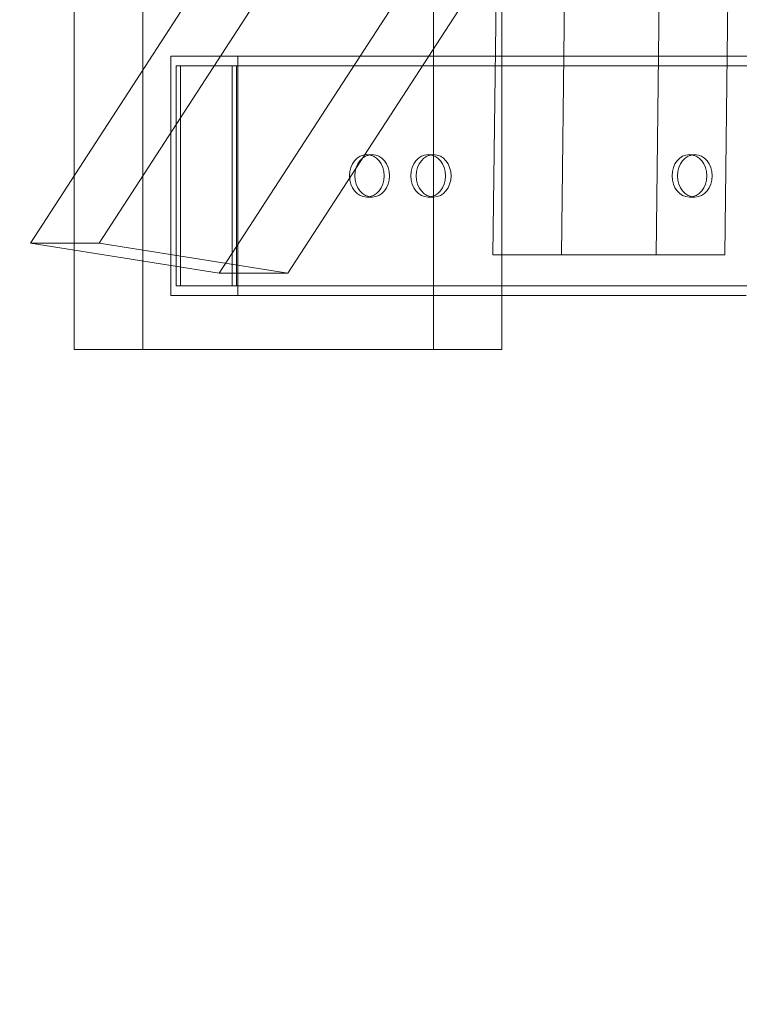
# Model space of a CAD drawing. Extents: x -886 to 0, y -348 to 220.
# Drawn here: x -404 to -395, y -227 to -214 of the extents above; entities that cross this region are included whole.
import ezdxf

# ---------------------------------------------------------------- set-up
doc = ezdxf.new("R2010")
doc.units = 0
doc.header["$MEASUREMENT"] = 0
doc.header["$PDMODE"] = 64
doc.styles.get("Standard").update_dxf_attribs({"font": 'Helvetica LT 57 Condensed_0.ttf'})
doc.dimstyles.new('FEET-METERS', dxfattribs={"dimtxt": 12, "dimasz": 7, "dimexe": 3, "dimexo": 3, "dimgap": 3, "dimtad": 0, "dimdec": 1, "dimzin": 3, "dimdsep": 46, "dimlunit": 4, "dimtxsty": 'Standard', "dimcen": 0.09, "dimadec": 0, "dimazin": 0, "dimtfac": 2, "dimtdec": 1, "dimtofl": 0, "dimtmove": 0, "dimatfit": 3, "dimfxl": 1, "dimfrac": 2, "dimtolj": 1, "dimtzin": 3, "dimarcsym": 0})

# ---------------------------------------------------------------- blocks, each defined once
blk = doc.blocks.new('*D146')
at = {"color": 0, "lineweight": -2, "transparency": 16777216}
for p, q in [((-283.142, 171.732), (-650.224, 171.732)), ((-647.224, 164.732), (-647.224, -170.838)), ((-647.224, -341.145), (-647.224, -273.006)), ((-443.16, -348.145), (-650.224, -348.145))]:
    blk.add_line(p, q, dxfattribs=at)
at = {"color": 0, "lineweight": 0, "transparency": 16777216}
for points in [[(-648.391, 164.732), (-646.058, 164.732), (-647.224, 171.732)], [(-648.391, -341.145), (-646.058, -341.145), (-647.224, -348.145)]]:
    blk.add_solid(points, dxfattribs=at)
at = {"layer": 'DEFPOINTS', "color": 0, "lineweight": 0, "transparency": 16777216}
for p in [(-280.142, 171.732), (-647.224, -348.145), (-440.16, -348.145)]:
    blk.add_point(p, dxfattribs=at)
at = {"color": 0, "lineweight": 0, "transparency": 16777216, "insert": (-647.224, -221.922), "char_height": 12, "attachment_point": 5, "rotation": 90}
blk.add_mtext('\\A1;43\'-4" [13.2M]', dxfattribs=at)
blk = doc.blocks.new('new block')
at = {"color": 0, "linetype": 'Continuous', "lineweight": 0}
for p, q in [((-396.424, -176.629), (-396.899, -217.16)), ((-403.012, -176.846), (-403.012, -216.167)), ((-402.152, -218.346), (-402.152, -176.846)), ((-378.325, -178.129), (-403.562, -217.014)), ((-402.701, -217.014), (-377.465, -178.129)), ((-401.194, -217.391), (-376.72, -179.682)), ((-375.86, -179.682), (-400.333, -217.391)), ((-397.647, -207.515), (-397.647, -217.16)), ((-394.851, -217.16), (-394.753, -208.793)), ((-398.507, -214.577), (-398.507, -209.225)), ((-395.629, -210.143), (-395.712, -217.16)), ((-397.76, -217.16), (-397.715, -213.357)), ((-398.507, -218.346), (-398.507, -214.577)), ((-401.801, -214.67), (-394.822, -214.67)), ((-401.801, -214.67), (-401.801, -217.67)), ((-400.962, -217.67), (-400.962, -214.67)), ((-394.822, -214.67), (-394.549, -214.67)), ((-401.732, -214.79), (-401.681, -214.79)), ((-401.732, -214.79), (-401.732, -217.55)), ((-401.732, -214.79), (-373.341, -214.79)), ((-401.732, -217.55), (-401.732, -214.79)), ((-401.681, -217.55), (-401.681, -214.79)), ((-401.03, -217.55), (-401.03, -214.79)), ((-401.03, -214.79), (-401.03, -217.55)), ((-400.979, -214.79), (-400.979, -217.55)), ((-399.275, -215.905), (-399.343, -215.905)), ((-398.504, -215.905), (-398.573, -215.905)), ((-395.227, -215.905), (-395.296, -215.905)), ((-403.012, -216.167), (-403.012, -217.101)), ((-399.275, -216.436), (-399.343, -216.436)), ((-398.504, -216.436), (-398.573, -216.436)), ((-395.227, -216.436), (-395.296, -216.436)), ((-401.194, -217.391), (-403.562, -217.014)), ((-403.562, -217.014), (-402.701, -217.014)), ((-402.701, -217.014), (-400.333, -217.391)), ((-403.012, -217.101), (-403.012, -218.346)), ((-395.712, -217.16), (-397.76, -217.16)), ((-397.647, -217.16), (-397.647, -218.346)), ((-394.851, -217.16), (-395.712, -217.16)), ((-400.333, -217.391), (-401.194, -217.391)), ((-401.732, -217.55), (-401.681, -217.55)), ((-401.732, -217.55), (-373.341, -217.55)), ((-401.801, -217.67), (-397.647, -217.67)), ((-397.647, -217.67), (-394.584, -217.67)), ((-403.012, -218.346), (-398.507, -218.346)), ((-398.507, -218.346), (-397.647, -218.346))]:
    blk.add_line(p, q, dxfattribs=at)
blk.add_ellipse((-399.343, -216.17), major_axis=(0, 0.266), ratio=0.819152, dxfattribs=at)
at = {"color": 0, "linetype": 'Continuous', "lineweight": 0, "extrusion": (0, 0, -1)}
for centre in [(-399.275, -216.17), (-398.504, -216.17), (-395.227, -216.17)]:
    blk.add_ellipse(centre, major_axis=(0, 0.266), ratio=0.819152, start_param=-3.141592653589793, end_param=3.141592653589793, dxfattribs=at)
at = {"color": 0, "linetype": 'Continuous', "lineweight": 0}
for centre in [(-398.573, -216.17), (-395.296, -216.17)]:
    blk.add_ellipse(centre, major_axis=(0, 0.266), ratio=0.819152, start_param=-3.141592653589793, end_param=3.141592653589793, dxfattribs=at)
blk = doc.blocks.new('B311300r0')
at = {"lineweight": 0}
blk.add_blockref('new block', (439.719, 361.197), dxfattribs=at)

msp = doc.modelspace()

# ---------------------------------------------------------------- block references
at = {"lineweight": 0}
msp.add_blockref('B311300r0', (-439.719, -361.197), dxfattribs=at)

# ---------------------------------------------------------------- dimensions: what is measured, and where the dimension line sits
dim = msp.add_linear_dim(base=(-647.224, -348.145), p1=(-280.142, 171.732), p2=(-440.16, -348.145), angle=90, dimstyle='FEET-METERS', dxfattribs=at)
dim.commit()
dim.dimension.update_dxf_attribs({"geometry": '*D146', "text_midpoint": (-647.224, -221.922), "dimtype": 160})

doc.saveas('drawing.dxf')
